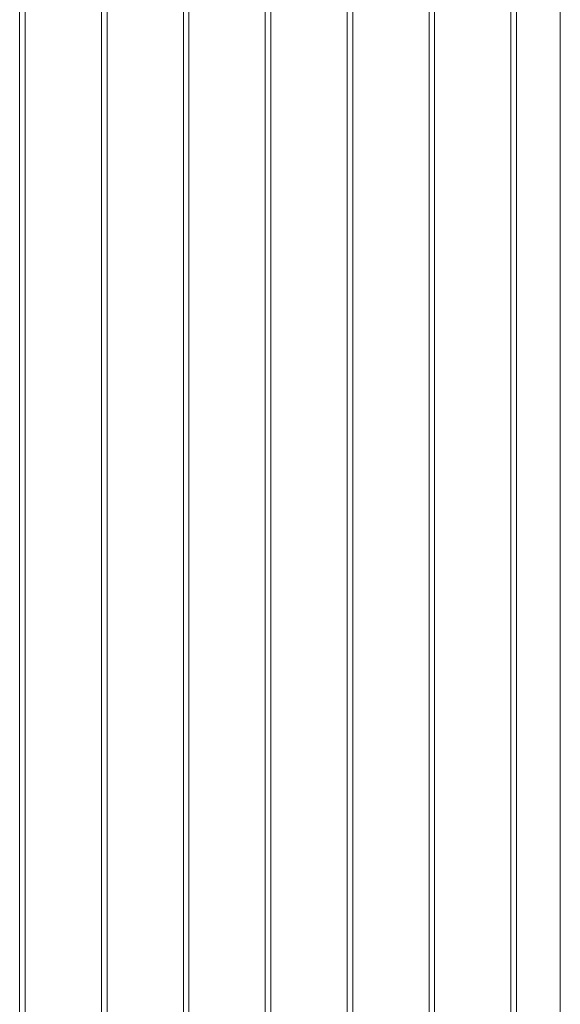
# Paper-space layout 'Sheet2' of a CAD drawing. Units: millimetres. Extents: x 0 to 42, y 0 to 29.8.
# Drawn here: x 29.5 to 30.1, y 11.1 to 12.2 of the extents above; entities that cross this region are included whole.
import ezdxf

# ---------------------------------------------------------------- set-up
doc = ezdxf.new("R2010")
doc.units = ezdxf.units.MM

psp = doc.layouts.new('Sheet2')

# ---------------------------------------------------------------- linework, layer by layer
at = {"color": 7, "linetype": 'Continuous', "lineweight": 0}
for p, q in [((30.1156, 12.6519), (30.1156, 9.6324)), ((30.0683, 9.5848), (30.0683, 12.6245)), ((30.0623, 12.6211), (30.0623, 9.5851)), ((29.9739, 12.57), (29.9739, 9.534)), ((29.9799, 9.5337), (29.9799, 12.5735)), ((29.8855, 12.519), (29.8855, 9.483)), ((29.8915, 9.4827), (29.8915, 12.5225)), ((29.7971, 12.468), (29.7971, 9.432)), ((29.8031, 9.4317), (29.8031, 12.4714)), ((29.7147, 9.3806), (29.7147, 12.4204)), ((29.7087, 12.417), (29.7087, 9.381)), ((29.6263, 9.3296), (29.6263, 12.3694)), ((29.6203, 12.3659), (29.6203, 9.3299)), ((29.5319, 12.3149), (29.5319, 9.2789)), ((29.5379, 9.2786), (29.5379, 12.3184))]:
    psp.add_line(p, q, dxfattribs=at)

doc.saveas('drawing.dxf')
